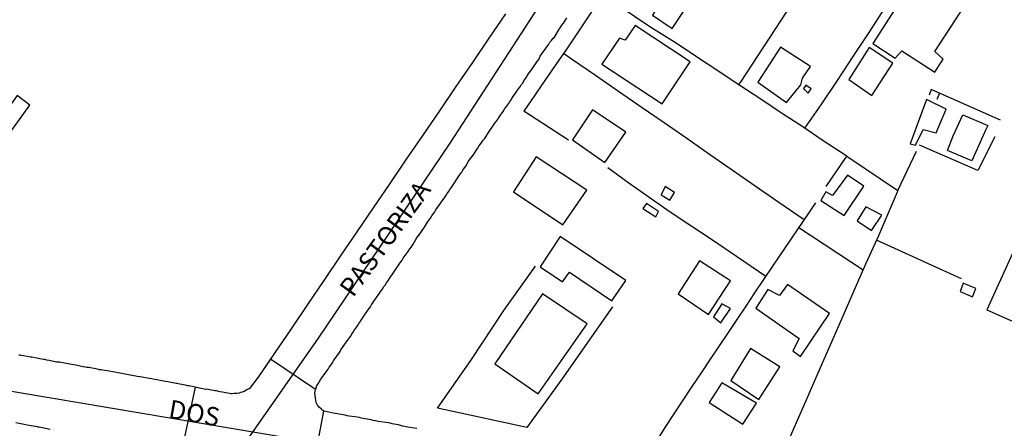
# Model space of a CAD drawing. Units: millimetres. Extents: x 180731 to 183146, y 1660421 to 1663198.
# Drawn here: x 180973 to 181107, y 1662363 to 1662419 of the extents above; entities that cross this region are included whole.
import ezdxf
from ezdxf.enums import TextEntityAlignment as Align

# ---------------------------------------------------------------- set-up
doc = ezdxf.new("R2010")
doc.units = ezdxf.units.MM
for name, color, linetype in [('IMAGEM', 7, 'Continuous'), ('V-CRUZAMENTO', 1, 'Continuous'), ('V-EDIFICACAO', 2, 'Continuous'), ('V-EIXO_DE_LOGRADOURO', 3, 'Continuous'), ('V-LOTE', 1, 'Continuous'), ('V-NOME_DOS_LOGRADOUROS', 7, 'Continuous'), ('V-QUADRA', 2, 'Continuous'), ('V-TESTADA', 5, 'Continuous')]:
    doc.layers.add(name, color=color, linetype=linetype)
picture_1 = doc.add_image_def('image1.jpg', size_in_pixel=(4024, 4627))

msp = doc.modelspace()

# ---------------------------------------------------------------- linework, layer by layer
at = {"layer": 'V-CRUZAMENTO'}
msp.add_lwpolyline([(181012.76, 1662356.85), (181014.44, 1662365.66), (181014.25, 1662365.79), (181014.16, 1662365.88), (181014.12, 1662365.92), (181013.82, 1662366.2), (181013.57, 1662366.49), (181013.38, 1662366.83), (181013.34, 1662367.09), (181013.34, 1662367.11), (181013.23, 1662368.15), (181013.25, 1662368.36), (181013.29, 1662368.57), (181013.3, 1662368.61), (181007.22, 1662372.72), (181005.55, 1662370.25), (181004.36, 1662368.75), (181004.1, 1662368.6), (181003.63, 1662368.34), (181003.37, 1662368.25), (181003.16, 1662368.19), (181002.95, 1662368.12), (181002.69, 1662368.08), (181002.48, 1662368.04), (181002.27, 1662368.04), (181002.01, 1662368.02), (181001.86, 1662368.02), (181000.7, 1662368.25), (181000.36, 1662368.29), (181000.15, 1662368.34), (180999.89, 1662368.4), (180999.68, 1662368.44), (180999.47, 1662368.46), (180999.21, 1662368.53), (180998.96, 1662368.57), (180998.75, 1662368.61), (180998.49, 1662368.63), (180998.43, 1662368.62), (180997.18, 1662368.89), (180997.02, 1662368.92), (180995.02, 1662359.64)], dxfattribs=at)
at = {"layer": 'V-EDIFICACAO'}
for points in [[(181058.98, 1662419.27), (181061.63, 1662417.47), (181068.91, 1662428.43), (181065.99, 1662430.25), (181058.98, 1662419.27)], [(181088.81, 1662415.43), (181091.84, 1662413.47), (181092.78, 1662414.44), (181097.22, 1662411.56), (181098.38, 1662413.32), (181097.25, 1662414.38), (181102.16, 1662421.93), (181095.71, 1662426.14), (181088.81, 1662415.43)], [(181056.64, 1662417.87), (181055.29, 1662415.88), (181054.49, 1662416.18), (181052.12, 1662412.64), (181060.28, 1662407.28), (181064.08, 1662412.99), (181056.64, 1662417.87)], [(181076.32, 1662414.95), (181073.24, 1662410.23), (181077.12, 1662407.45), (181079.09, 1662409.84), (181079.32, 1662410.75), (181080.36, 1662412.34), (181076.32, 1662414.95)], [(181088.34, 1662414.91), (181085.58, 1662410.57), (181088.69, 1662408.43), (181091.56, 1662412.77), (181088.34, 1662414.91)], [(181079.74, 1662409.82), (181079.43, 1662409.34), (181080.05, 1662408.72), (181080.49, 1662409.29), (181079.74, 1662409.82)], [(180972.86, 1662408.41), (180969.92, 1662404.25), (180971.55, 1662402.91), (180974.62, 1662407.1), (180972.86, 1662408.41)], [(181096.08, 1662407.86), (181093.9, 1662401.86), (181094.61, 1662401.69), (181095.65, 1662403.79), (181097.41, 1662403.37), (181098.77, 1662406.58), (181098.77, 1662406.58), (181096.08, 1662407.86)], [(181050.85, 1662406.45), (181048.13, 1662402.42), (181052.52, 1662399.35), (181055.38, 1662403.46), (181050.85, 1662406.45)], [(181099.71, 1662402.94), (181101.01, 1662405.8), (181104.39, 1662404.33), (181104.13, 1662403.81), (181102.61, 1662400.38), (181102.23, 1662399.57), (181098.93, 1662400.98), (181099.71, 1662402.94)], [(181043.19, 1662400.1), (181040.12, 1662395.35), (181046.83, 1662390.91), (181050.07, 1662395.61), (181043.19, 1662400.1)], [(181083.35, 1662394.86), (181082.46, 1662395.35), (181081.77, 1662394.18), (181084.93, 1662392.18), (181087.61, 1662396.12), (181085.38, 1662397.64), (181083.35, 1662394.86)], [(181060.69, 1662396.07), (181060.14, 1662394.96), (181061.3, 1662394.22), (181061.96, 1662395.28), (181060.69, 1662396.07)], [(181058.14, 1662393.78), (181057.68, 1662393.12), (181059.41, 1662391.97), (181059.79, 1662392.71), (181058.14, 1662393.78)], [(181087.88, 1662393.35), (181087.88, 1662393.35), (181086.69, 1662391.44), (181088.65, 1662390.15), (181090.07, 1662392.2), (181087.88, 1662393.35)], [(181046.46, 1662389.33), (181043.73, 1662385.23), (181046.78, 1662383.19), (181047.72, 1662384.51), (181047.72, 1662384.51), (181053.45, 1662380.6), (181055.37, 1662383.38), (181046.46, 1662389.33)], [(181065.35, 1662386.02), (181062.47, 1662381.55), (181066.55, 1662378.74), (181069.54, 1662383.32), (181065.35, 1662386.02)], [(181104.29, 1662379.39), (181109.05, 1662377.25), (181112.38, 1662384.73), (181107.69, 1662386.91), (181104.29, 1662379.39)], [(181077.25, 1662382.8), (181076.18, 1662381.32), (181074.61, 1662382.16), (181072.99, 1662379.6), (181078.83, 1662375.52), (181077.99, 1662373.83), (181079.03, 1662373.09), (181082.95, 1662378.88), (181077.25, 1662382.8)], [(181101.07, 1662382.99), (181100.68, 1662381.87), (181102.32, 1662381.16), (181102.79, 1662382.29), (181101.07, 1662382.99)], [(181044.06, 1662381.57), (181037.6, 1662372.08), (181043.49, 1662368), (181050.12, 1662377.51), (181044.06, 1662381.57)], [(181068.36, 1662380.21), (181067.22, 1662378.46), (181068.24, 1662377.63), (181069.54, 1662379.59), (181068.36, 1662380.21)], [(181072.27, 1662374.17), (181069.59, 1662369.81), (181073.39, 1662367.24), (181076.21, 1662371.65), (181072.27, 1662374.17)], [(181068.36, 1662369.52), (181066.67, 1662366.84), (181071.22, 1662363.89), (181073.06, 1662366.75), (181068.36, 1662369.52), (181068.36, 1662369.52)]]:
    msp.add_lwpolyline(points, close=True, dxfattribs=at)
at = {"layer": 'V-EIXO_DE_LOGRADOURO'}
for points in [[(181073.4, 1662463.65), (181049.18, 1662429.16), (181031.49, 1662401.95), (181013.66, 1662375.56), (180995.27, 1662349.3), (180977.86, 1662322.77), (180960.45, 1662296.24), (180957.02, 1662273.38), (180952.61, 1662249.84), (180948.48, 1662226.16), (180944.21, 1662202.48), (180939.94, 1662178.8), (180935.67, 1662155.12), (180935.41, 1662153.72)], [(180732.36, 1662412.3), (180803.45, 1662399.17), (180857.52, 1662388.54), (180911.32, 1662378.59), (180964.84, 1662369.59), (181018.22, 1662360.59), (181070.48, 1662351.18), (181091.34, 1662346.78), (181104.32, 1662342.72), (181118, 1662335.41), (181157.7, 1662317.06), (181197.96, 1662298.04), (181214.26, 1662289.04)]]:
    msp.add_lwpolyline(points, dxfattribs=at)
at = {"layer": 'V-LOTE'}
for points in [[(181068.45, 1662445.81), (181066.45, 1662442.88), (181064.97, 1662440.74), (181063.5, 1662438.6), (181062.03, 1662436.46), (181060.56, 1662434.32), (181059.13, 1662432.16), (181057.66, 1662430), (181056.18, 1662427.84), (181054.68, 1662425.68), (181053.18, 1662423.52), (181051.77, 1662421.35), (181050.36, 1662419.18), (181048.9, 1662417.03), (181047.44, 1662414.88), (181045.98, 1662412.73), (181044.49, 1662410.59), (181043.01, 1662408.45), (181041.55, 1662406.3)], [(181087.32, 1662435.42), (181086.65, 1662434.37), (181070.85, 1662410.18), (181070.63, 1662409.9)], [(181094.83, 1662426.94), (181092.58, 1662423.5), (181090.43, 1662420.23), (181088.28, 1662416.96), (181086.13, 1662413.69), (181083.98, 1662410.42), (181081.76, 1662407.15), (181079.58, 1662404)], [(181085.29, 1662400.19), (181082.11, 1662402.28), (181079.36, 1662404.15), (181076.47, 1662406.02), (181073.64, 1662407.9), (181070.81, 1662409.78), (181061.97, 1662415.61), (181058.59, 1662417.71), (181052.23, 1662422.05)], [(181079.52, 1662391.56), (181075.95, 1662394.01), (181072.87, 1662396.15), (181069.79, 1662398.29), (181066.71, 1662400.43), (181063.63, 1662402.57), (181060.55, 1662404.71), (181057.45, 1662406.84), (181054.35, 1662408.97), (181051.25, 1662411.1), (181048.15, 1662413.23), (181046.91, 1662414.1)], [(181106.12, 1662405.05), (181096.74, 1662409.21), (181096.45, 1662408.45)], [(181097.84, 1662408.72), (181097.49, 1662407.86)], [(181047.59, 1662402.38), (181041.55, 1662406.31)], [(181105.36, 1662402.79), (181103.04, 1662398.26), (181095.14, 1662401.7)], [(181082.52, 1662396.09), (181085.3, 1662400.2), (181092.22, 1662395.55), (181094.73, 1662400.88)], [(181074.34, 1662383.92), (181067.36, 1662388.64), (181061.37, 1662392.62), (181055.64, 1662396.62), (181052.92, 1662398.6)], [(181092.22, 1662395.55), (181092.14, 1662395.32), (181090.25, 1662390.9), (181089.6, 1662389.39), (181087.9, 1662385.67), (181086.27, 1662381.95), (181084.64, 1662378.23), (181083.01, 1662374.51), (181081.38, 1662370.79), (181079.75, 1662367.07), (181078.12, 1662363.35), (181076.49, 1662359.63), (181075.92, 1662358.52)], [(181059.31, 1662361.21), (181060.7, 1662363.46), (181061.92, 1662365.31), (181063.15, 1662367.16), (181064.37, 1662369.01), (181065.59, 1662370.86), (181066.81, 1662372.7), (181068.03, 1662374.5), (181069.25, 1662376.3), (181070.46, 1662378.1), (181071.66, 1662379.9), (181072.86, 1662381.7), (181074.06, 1662383.5), (181075.26, 1662385.3), (181081.11, 1662393.89)], [(181087.51, 1662384.78), (181078.78, 1662390.47)], [(181100.84, 1662383.59), (181089.34, 1662388.81)], [(181041.94, 1662363.46), (181029.84, 1662366.07), (181034.43, 1662372.66), (181038.84, 1662379.3), (181043.14, 1662385.29)], [(181053.53, 1662379.78), (181046.7, 1662370.01), (181041.94, 1662363.46)]]:
    msp.add_lwpolyline(points, dxfattribs=at)
at = {"layer": 'V-QUADRA'}
for points in [[(181039.05, 1662419.45), (181036.81, 1662416.17), (181034.57, 1662412.89), (181032.33, 1662409.61), (181030.09, 1662406.33), (181027.85, 1662403.05), (181025.61, 1662399.77), (181023.37, 1662396.49), (181021.13, 1662393.21), (181018.89, 1662389.93), (181016.65, 1662386.65), (181014.43, 1662383.37), (181012.21, 1662380.09), (181009.99, 1662376.81), (181007.77, 1662373.53), (181005.55, 1662370.25), (181004.36, 1662368.75), (181004.1, 1662368.6), (181003.63, 1662368.34), (181003.37, 1662368.25), (181003.16, 1662368.19), (181002.95, 1662368.12), (181002.69, 1662368.08), (181002.48, 1662368.04), (181002.27, 1662368.04), (181002.01, 1662368.02), (181001.86, 1662368.02), (181000.7, 1662368.25), (181000.36, 1662368.29), (181000.15, 1662368.34), (180999.89, 1662368.4), (180999.68, 1662368.44), (180999.47, 1662368.46), (180999.21, 1662368.53), (180998.96, 1662368.57), (180998.75, 1662368.61), (180998.49, 1662368.63), (180998.43, 1662368.62), (180997.18, 1662368.89), (180997.18, 1662368.89), (180996.84, 1662368.95), (180996.63, 1662368.99), (180996.37, 1662369.04), (180996.16, 1662369.08), (180995.95, 1662369.1), (180995.71, 1662369.2), (180995.4, 1662369.25), (180995.19, 1662369.29), (180994.93, 1662369.33), (180994.72, 1662369.37), (180994.51, 1662369.4), (180994.44, 1662369.42), (180993.32, 1662369.63), (180992.98, 1662369.69), (180992.73, 1662369.74), (180992.51, 1662369.78), (180992.26, 1662369.8), (180992, 1662369.86), (180991.79, 1662369.91), (180991.54, 1662369.95), (180991.28, 1662369.99), (180991.07, 1662370.03), (180990.82, 1662370.08), (180990.54, 1662370.14), (180989.54, 1662370.31), (180989.16, 1662370.37), (180988.95, 1662370.41), (180988.7, 1662370.46), (180988.44, 1662370.5), (180988.23, 1662370.56), (180987.97, 1662370.58), (180987.72, 1662370.63), (180987.51, 1662370.67), (180987.25, 1662370.71), (180987, 1662370.75), (180986.79, 1662370.8), (180986.53, 1662370.84), (180986.32, 1662370.88), (180986.13, 1662370.93), (180985.09, 1662371.11), (180984.75, 1662371.18), (180984.5, 1662371.2), (180984.24, 1662371.26), (180984.03, 1662371.28), (180983.78, 1662371.35), (180983.52, 1662371.39), (180983.31, 1662371.43), (180983.05, 1662371.48), (180982.8, 1662371.54), (180982.59, 1662371.56), (180982.33, 1662371.6), (180982.08, 1662371.64), (180981.87, 1662371.67), (180981.8, 1662371.67), (180980.85, 1662371.88), (180980.51, 1662371.94), (180980.26, 1662371.98), (180980, 1662372.03), (180979.79, 1662372.07), (180979.53, 1662372.11), (180979.28, 1662372.15), (180979.07, 1662372.2), (180978.81, 1662372.24), (180978.6, 1662372.28), (180978.39, 1662372.3), (180978.2, 1662372.31), (180977.24, 1662372.51), (180976.9, 1662372.58), (180976.65, 1662372.64), (180976.44, 1662372.66), (180976.23, 1662372.71), (180975.97, 1662372.75), (180975.76, 1662372.79), (180975.55, 1662372.83), (180975.29, 1662372.87), (180975.08, 1662372.92), (180974.87, 1662372.96), (180974.72, 1662372.98), (180973.72, 1662373.15), (180973.38, 1662373.21), (180973.23, 1662373.23), (180973.13, 1662373.26)], [(181027.02, 1662363.31), (181025.81, 1662363.52), (181025.38, 1662363.61), (181025.09, 1662363.65), (181024.83, 1662363.73), (181024.54, 1662363.8), (181024.24, 1662363.86), (181023.98, 1662363.9), (181023.69, 1662363.95), (181023.43, 1662364.03), (181023.2, 1662364.08), (181021.82, 1662364.28), (181021.48, 1662364.37), (181021.14, 1662364.41), (181020.85, 1662364.5), (181020.59, 1662364.54), (181020.29, 1662364.58), (181020.04, 1662364.62), (181019.79, 1662364.67), (181019.49, 1662364.73), (181019.25, 1662364.8), (181018.26, 1662364.94), (181017.88, 1662365.01), (181017.62, 1662365.05), (181017.33, 1662365.13), (181017.07, 1662365.18), (181016.77, 1662365.22), (181016.52, 1662365.26), (181016.27, 1662365.3), (181015.97, 1662365.37), (181015.71, 1662365.41), (181015.69, 1662365.41), (181014.87, 1662365.56), (181014.46, 1662365.68), (181014.44, 1662365.66), (181014.25, 1662365.79), (181014.16, 1662365.88), (181014.12, 1662365.92), (181013.82, 1662366.2), (181013.57, 1662366.49), (181013.38, 1662366.83), (181013.34, 1662367.09), (181013.34, 1662367.11), (181013.23, 1662368.15), (181013.25, 1662368.36), (181013.29, 1662368.57), (181013.38, 1662368.83), (181013.5, 1662369.12), (181013.65, 1662369.38), (181013.84, 1662369.68), (181013.99, 1662369.93), (181014.02, 1662369.99), (181014.76, 1662370.97), (181015.01, 1662371.37), (181015.18, 1662371.63), (181015.41, 1662371.92), (181015.56, 1662372.18), (181015.75, 1662372.48), (181015.94, 1662372.73), (181016.13, 1662372.98), (181016.3, 1662373.24), (181016.47, 1662373.49), (181016.64, 1662373.75), (181016.75, 1662373.98), (181017.62, 1662375.17), (181017.87, 1662375.57), (181018.08, 1662375.83), (181018.25, 1662376.12), (181018.42, 1662376.38), (181018.59, 1662376.67), (181018.81, 1662376.97), (181018.98, 1662377.23), (181019.19, 1662377.52), (181019.36, 1662377.78), (181019.4, 1662377.84), (181020.04, 1662378.8), (181020.33, 1662379.2), (181020.59, 1662379.56), (181020.74, 1662379.81), (181020.91, 1662380.07), (181021.12, 1662380.36), (181021.27, 1662380.6), (181021.9, 1662381.53), (181022.16, 1662381.93), (181022.37, 1662382.19), (181022.54, 1662382.49), (181022.75, 1662382.74), (181022.92, 1662383.04), (181023.11, 1662383.29), (181023.28, 1662383.55), (181023.28, 1662383.55), (181023.33, 1662383.65), (181024.02, 1662384.63), (181024.28, 1662385.03), (181024.49, 1662385.33), (181024.66, 1662385.58), (181024.85, 1662385.88), (181025.04, 1662386.13), (181025.19, 1662386.37), (181025.85, 1662387.28), (181026.08, 1662387.66), (181026.31, 1662387.93), (181026.55, 1662388.3), (181026.74, 1662388.59), (181026.91, 1662388.89), (181027.06, 1662389.14), (181027.23, 1662389.4), (181027.25, 1662389.42), (181028.07, 1662390.6), (181028.33, 1662391.01), (181028.5, 1662391.27), (181028.71, 1662391.56), (181028.9, 1662391.82), (181029.09, 1662392.11), (181029.3, 1662392.41), (181029.47, 1662392.66), (181029.62, 1662392.92), (181029.63, 1662392.94), (181030.3, 1662393.89), (181030.62, 1662394.32), (181030.77, 1662394.57), (181030.96, 1662394.83), (181031.15, 1662395.12), (181031.34, 1662395.38), (181031.53, 1662395.68), (181031.72, 1662395.93), (181031.89, 1662396.19), (181032.65, 1662397.33), (181032.91, 1662397.75), (181033.12, 1662398.05), (181033.29, 1662398.31), (181033.5, 1662398.6), (181033.67, 1662398.86), (181033.86, 1662399.15), (181033.99, 1662399.45), (181033.99, 1662399.47), (181034.8, 1662400.53), (181035.07, 1662400.94), (181035.24, 1662401.23), (181035.45, 1662401.53), (181035.64, 1662401.78), (181035.84, 1662402.08), (181036.03, 1662402.34), (181036.26, 1662402.57), (181036.77, 1662403.4), (181037.04, 1662403.82), (181037.24, 1662404.12), (181037.43, 1662404.37), (181037.57, 1662404.63), (181037.81, 1662404.9), (181038.04, 1662405.26), (181038.17, 1662405.45), (181038.72, 1662406.25), (181038.97, 1662406.66), (181039.21, 1662406.94), (181039.46, 1662407.3), (181039.65, 1662407.59), (181039.86, 1662407.89), (181039.93, 1662408), (181040.52, 1662408.86), (181040.82, 1662409.29), (181041.01, 1662409.55), (181041.18, 1662409.84), (181041.39, 1662410.1), (181041.56, 1662410.39), (181041.77, 1662410.69), (181041.94, 1662410.95), (181042.05, 1662411.18), (181042.68, 1662412.03), (181042.94, 1662412.43), (181043.17, 1662412.73), (181043.32, 1662412.98), (181043.55, 1662413.28), (181043.66, 1662413.53), (181043.75, 1662413.72), (181044.45, 1662414.68), (181044.7, 1662415.06), (181044.91, 1662415.36), (181045.08, 1662415.61), (181045.29, 1662415.87), (181045.51, 1662416.16), (181045.68, 1662416.31), (181046.27, 1662417.31), (181046.54, 1662417.69), (181046.69, 1662417.94), (181046.91, 1662418.22), (181047.14, 1662418.56), (181047.37, 1662418.92)], [(180972.68, 1662364.12), (180973.81, 1662363.9), (180974.23, 1662363.82), (180974.49, 1662363.78), (180974.78, 1662363.73), (180975.04, 1662363.67), (180975.34, 1662363.63), (180975.59, 1662363.59), (180975.84, 1662363.52), (180975.86, 1662363.53), (180977.37, 1662363.25)]]:
    msp.add_lwpolyline(points, dxfattribs=at)
at = {"layer": 'V-TESTADA'}
for points in [[(181068.45, 1662445.81), (181066.45, 1662442.88), (181064.97, 1662440.74), (181063.5, 1662438.6), (181062.03, 1662436.46), (181060.56, 1662434.32), (181059.13, 1662432.16), (181057.66, 1662430), (181056.18, 1662427.84), (181054.68, 1662425.68), (181053.18, 1662423.52), (181051.77, 1662421.35), (181050.36, 1662419.18), (181048.9, 1662417.03), (181047.44, 1662414.88), (181045.98, 1662412.73), (181044.49, 1662410.59), (181043.01, 1662408.45), (181041.55, 1662406.3)], [(181041.94, 1662363.46), (181029.84, 1662366.07), (181034.43, 1662372.66), (181038.84, 1662379.3), (181043.14, 1662385.29)]]:
    msp.add_lwpolyline(points, dxfattribs=at)

# ---------------------------------------------------------------- texts
at = {"layer": 'V-NOME_DOS_LOGRADOUROS'}
for s, rotation, p in [('PASTORIZA', 54, (181019.04, 1662380.5)), ('DOS', 350, (180993.13, 1662364.01))]:
    msp.add_text(s, height=2.5, rotation=rotation, dxfattribs=at).set_placement(p, align=Align.BOTTOM_LEFT)

# ---------------------------------------------------------------- referenced raster images: frames only (the image files are external)
at = {"layer": 'IMAGEM'}
image = msp.add_image(picture_1, insert=(180730.81, 1660420.8), size_in_units=(2415.4, 2777.35), dxfattribs=at)
image.dxf.flags = 7

doc.saveas('drawing.dxf')
